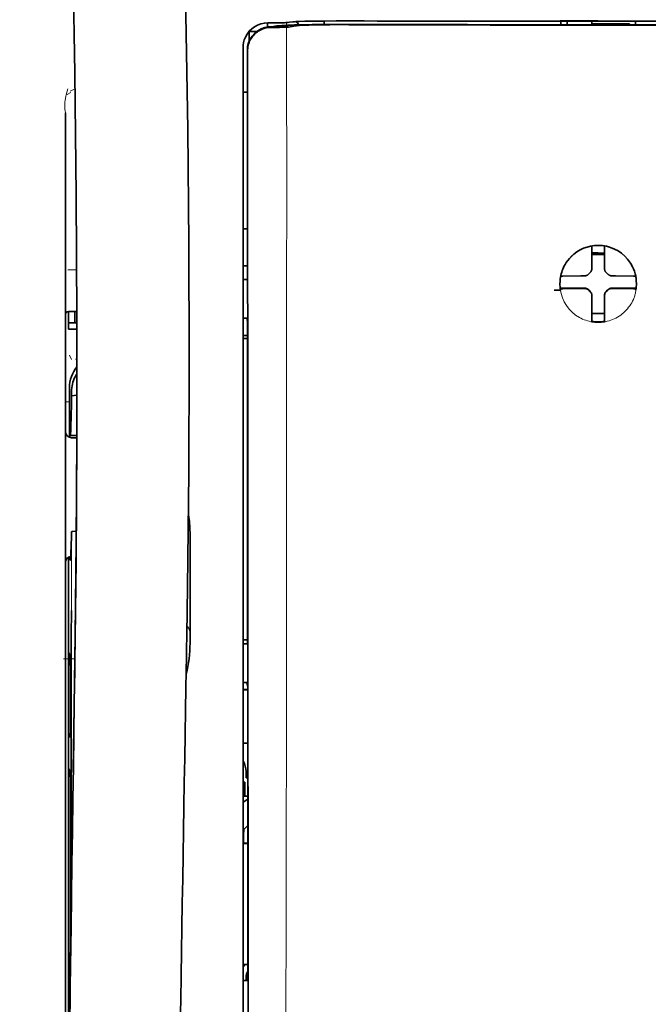
# Model space of a CAD drawing. Units: millimetres. Extents: x -3276 to 12643, y 2859 to 5338.
# Drawn here: x 4710 to 4760, y 4182 to 4261 of the extents above; entities that cross this region are included whole.
import ezdxf

# ---------------------------------------------------------------- set-up
doc = ezdxf.new("R2010")
doc.units = ezdxf.units.MM

msp = doc.modelspace()

# ---------------------------------------------------------------- linework, layer by layer
at = {"color": 5, "lineweight": 13, "ltscale": 0.007454}
msp.add_line((4730.289, 4260.544), (4729.697, 4260.545), dxfattribs=at)
at = {"color": 5, "lineweight": 35, "ltscale": 0.003327}
msp.add_line((4729.706, 4260.214), (4729.706, 4260.478), dxfattribs=at)
at = {"color": 5, "lineweight": 35, "ltscale": 0.007445}
msp.add_line((4730.32, 4260.549), (4729.729, 4260.55), dxfattribs=at)
at = {"color": 5, "lineweight": 13, "ltscale": 0.004133}
msp.add_line((4729.95, 4260.238), (4730.274, 4260.293), dxfattribs=at)
at = {"color": 5, "lineweight": 13, "ltscale": 0.00044}
msp.add_line((4730.308, 4260.299), (4730.274, 4260.293), dxfattribs=at)
at = {"color": 5, "lineweight": 13, "ltscale": 0.000118}
msp.add_line((4730.308, 4260.299), (4730.318, 4260.301), dxfattribs=at)
at = {"color": 5, "lineweight": 35, "ltscale": 0.002593}
msp.add_line((4730.523, 4260.25), (4730.726, 4260.284), dxfattribs=at)
at = {"color": 5, "lineweight": 35, "ltscale": 0.00044}
msp.add_line((4730.761, 4260.29), (4730.726, 4260.284), dxfattribs=at)
at = {"color": 5, "lineweight": 35, "ltscale": 0.000121}
msp.add_line((4730.761, 4260.29), (4730.77, 4260.292), dxfattribs=at)
at = {"color": 5, "lineweight": 35, "ltscale": 0.003236}
msp.add_line((4731.456, 4260.591), (4731.2, 4260.563), dxfattribs=at)
at = {"color": 5, "lineweight": 35, "ltscale": 0.005321}
msp.add_line((4731.79, 4260.276), (4731.374, 4260.208), dxfattribs=at)
at = {"color": 5, "lineweight": 13, "ltscale": 0.00326}
msp.add_line((4731.647, 4260.589), (4731.39, 4260.561), dxfattribs=at)
at = {"color": 5, "lineweight": 35, "ltscale": 0.003425}
msp.add_line((4731.726, 4260.624), (4731.456, 4260.591), dxfattribs=at)
at = {"color": 5, "lineweight": 13, "ltscale": 0.003457}
msp.add_line((4731.92, 4260.622), (4731.648, 4260.589), dxfattribs=at)
at = {"color": 5, "lineweight": 35, "ltscale": 0.001631}
msp.add_line((4731.918, 4260.299), (4731.79, 4260.276), dxfattribs=at)
at = {"color": 5, "lineweight": 35, "ltscale": 0.003419}
msp.add_line((4734.195, 4260.418), (4734.195, 4260.689), dxfattribs=at)
at = {"color": 5, "lineweight": 13, "ltscale": 0.002797}
msp.add_line((4736.292, 4260.687), (4736.07, 4260.687), dxfattribs=at)
at = {"color": 5, "lineweight": 35, "ltscale": 0.002789}
msp.add_line((4736.35, 4260.694), (4736.128, 4260.695), dxfattribs=at)
at = {"color": 5, "lineweight": 35, "ltscale": 0.00235}
msp.add_line((4736.349, 4260.398), (4736.162, 4260.398), dxfattribs=at)
at = {"color": 5, "lineweight": 35, "ltscale": 0.002424}
msp.add_line((4736.271, 4260.424), (4736.463, 4260.424), dxfattribs=at)
at = {"color": 5, "lineweight": 13, "ltscale": 0.002407}
msp.add_line((4736.4, 4260.449), (4736.591, 4260.449), dxfattribs=at)
at = {"color": 5, "lineweight": 13, "ltscale": 0.038194}
msp.add_line((4756.028, 4260.732), (4752.996, 4260.733), dxfattribs=at)
at = {"color": 5, "lineweight": 35, "ltscale": 0.0375}
for p, q in [((4756.028, 4260.675), (4753.051, 4260.675)), ((4755.532, 4260.472), (4758.509, 4260.472)), ((4759.005, 4260.675), (4756.028, 4260.675))]:
    msp.add_line(p, q, dxfattribs=at)
at = {"color": 5, "lineweight": 35, "ltscale": 5e-05}
for p, q in [((4753.051, 4260.672), (4753.051, 4260.675)), ((4759.005, 4260.671), (4759.005, 4260.675))]:
    msp.add_line(p, q, dxfattribs=at)
at = {"color": 5, "lineweight": 13, "ltscale": 0.003574}
msp.add_line((4753.051, 4260.675), (4753.051, 4260.392), dxfattribs=at)
at = {"color": 5, "lineweight": 35, "ltscale": 0.003523}
for p, q in [((4753.051, 4260.671), (4753.051, 4260.392)), ((4759.005, 4260.671), (4759.005, 4260.392))]:
    msp.add_line(p, q, dxfattribs=at)
at = {"color": 5, "lineweight": 35, "ltscale": 0.002976}
for p, q in [((4753.547, 4260.446), (4753.547, 4260.682)), ((4755.532, 4260.446), (4755.532, 4260.682))]:
    msp.add_line(p, q, dxfattribs=at)
at = {"color": 5, "lineweight": 35, "ltscale": 0.000683}
msp.add_line((4753.547, 4260.392), (4753.547, 4260.446), dxfattribs=at)
at = {"color": 5, "lineweight": 35, "ltscale": 0.001012}
msp.add_line((4758.509, 4260.392), (4758.509, 4260.472), dxfattribs=at)
at = {"color": 5, "lineweight": 35, "ltscale": 0.007811}
msp.add_line((4728.241, 4259.868), (4728.861, 4259.868), dxfattribs=at)
at = {"color": 5, "lineweight": 35, "ltscale": 0.009886}
msp.add_line((4728.241, 4259.868), (4728.241, 4259.083), dxfattribs=at)
at = {"color": 5, "lineweight": 35, "ltscale": 0.007565}
msp.add_line((4729.97, 4260.236), (4730.57, 4260.251), dxfattribs=at)
at = {"color": 5, "lineweight": 35, "ltscale": 0.003936}
msp.add_line((4730.299, 4260.185), (4729.987, 4260.186), dxfattribs=at)
at = {"color": 5, "lineweight": 13, "ltscale": 0.015189}
msp.add_line((4727.745, 4258.595), (4727.745, 4257.389), dxfattribs=at)
at = {"color": 5, "lineweight": 35, "ltscale": 0.014848}
msp.add_line((4727.745, 4258.558), (4727.745, 4257.379), dxfattribs=at)
at = {"color": 5, "lineweight": 35, "ltscale": 0.01284}
msp.add_line((4728.09, 4258.336), (4728.091, 4257.316), dxfattribs=at)
at = {"color": 5, "lineweight": 35, "ltscale": 0.011413}
msp.add_line((4728.104, 4258.293), (4728.105, 4257.387), dxfattribs=at)
at = {"color": 5, "lineweight": 13}
for p, q in [((4727.745, 4257.389), (4727.745, 4176.887)), ((4713.604, 4253.386), (4713.604, 4197.898)), ((4713.604, 4152.268), (4713.604, 4197.898))]:
    msp.add_line(p, q, dxfattribs=at)
at = {"color": 5, "lineweight": 35}
for p, q in [((4727.745, 4257.379), (4727.745, 4176.877)), ((4728.149, 4176.788), (4728.105, 4257.387)), ((4713.604, 4253.372), (4713.604, 4197.884)), ((4713.854, 4216.596), (4713.854, 4173.744)), ((4713.604, 4152.254), (4713.604, 4197.884))]:
    msp.add_line(p, q, dxfattribs=at)
at = {"color": 5, "lineweight": 35, "ltscale": 0.216058}
msp.add_line((4728.1, 4240.163), (4728.091, 4257.316), dxfattribs=at)
at = {"color": 5, "lineweight": 35, "ltscale": 0.005776}
msp.add_line((4727.745, 4257.003), (4727.745, 4256.544), dxfattribs=at)
at = {"color": 5, "lineweight": 13, "ltscale": 0.005198}
msp.add_line((4714.047, 4254.998), (4713.679, 4254.811), dxfattribs=at)
at = {"color": 5, "lineweight": 13, "ltscale": 0.005385}
msp.add_line((4713.986, 4255.107), (4714.368, 4255.3), dxfattribs=at)
at = {"color": 5, "lineweight": 35, "ltscale": 0.004371}
msp.add_line((4728.092, 4255.022), (4727.745, 4255.025), dxfattribs=at)
at = {"color": 5, "lineweight": 35, "ltscale": 0.004446}
msp.add_line((4728.098, 4244.142), (4727.745, 4244.139), dxfattribs=at)
at = {"color": 5, "lineweight": 35, "ltscale": 0.005956}
msp.add_line((4727.745, 4243.906), (4727.745, 4243.433), dxfattribs=at)
at = {"color": 5, "lineweight": 35, "ltscale": 0.001196}
msp.add_line((4755.532, 4242.689), (4755.532, 4242.784), dxfattribs=at)
at = {"color": 5, "lineweight": 35, "ltscale": 0.017736}
for p, q in [((4755.532, 4241.281), (4755.532, 4242.689)), ((4756.524, 4241.281), (4756.524, 4242.689))]:
    msp.add_line(p, q, dxfattribs=at)
at = {"color": 5, "lineweight": 35, "ltscale": 0.001187}
msp.add_line((4756.524, 4242.689), (4756.524, 4242.783), dxfattribs=at)
at = {"color": 5, "lineweight": 13, "ltscale": 0.405975}
msp.add_line((4731.218, 4241.813), (4731.218, 4209.583), dxfattribs=at)
at = {"color": 5, "lineweight": 35, "ltscale": 0.00625}
for p, q in [((4755.532, 4242.105), (4756.028, 4242.105)), ((4756.028, 4242.105), (4756.524, 4242.105))]:
    msp.add_line(p, q, dxfattribs=at)
at = {"color": 5, "lineweight": 13, "ltscale": 0.00878}
msp.add_line((4713.801, 4240.869), (4714.498, 4240.872), dxfattribs=at)
at = {"color": 5, "lineweight": 35, "ltscale": 0.004466}
msp.add_line((4728.1, 4241.184), (4727.745, 4241.184), dxfattribs=at)
at = {"color": 5, "lineweight": 13, "ltscale": 0.004466}
msp.add_line((4728.1, 4241.184), (4727.745, 4241.184), dxfattribs=at)
at = {"color": 5, "lineweight": 35, "ltscale": 0.003455}
for p, q in [((4755.532, 4241.007), (4755.532, 4241.281)), ((4756.524, 4241.007), (4756.524, 4241.281))]:
    msp.add_line(p, q, dxfattribs=at)
at = {"color": 5, "lineweight": 13, "ltscale": 0.000351}
for p, q in [((4755.532, 4240.785), (4755.532, 4240.813)), ((4756.524, 4240.785), (4756.524, 4240.813)), ((4755.14, 4240.393), (4755.14, 4240.421)), ((4756.915, 4240.393), (4756.915, 4240.421)), ((4755.14, 4239.401), (4755.14, 4239.429)), ((4756.915, 4239.401), (4756.915, 4239.429)), ((4755.532, 4239.01), (4755.532, 4239.038)), ((4756.524, 4239.01), (4756.524, 4239.038))]:
    msp.add_line(p, q, dxfattribs=at)
at = {"color": 5, "lineweight": 35, "ltscale": 0.001085}
msp.add_line((4727.745, 4240.25), (4727.745, 4240.164), dxfattribs=at)
at = {"color": 5, "lineweight": 35, "ltscale": 0.001217}
for p, q in [((4727.842, 4240.118), (4727.745, 4240.118)), ((4727.745, 4237.028), (4727.842, 4237.028)), ((4727.842, 4211.09), (4727.745, 4211.09)), ((4727.745, 4208.01), (4727.842, 4208.01)), ((4727.842, 4184.303), (4727.745, 4184.303))]:
    msp.add_line(p, q, dxfattribs=at)
at = {"color": 5, "lineweight": 35, "ltscale": 0.002631}
for p, q in [((4728.05, 4240.119), (4727.842, 4240.118)), ((4728.05, 4211.09), (4727.842, 4211.09)), ((4728.05, 4184.302), (4727.842, 4184.303))]:
    msp.add_line(p, q, dxfattribs=at)
at = {"color": 5, "lineweight": 35, "ltscale": 0.000841}
msp.add_line((4728.1, 4240.163), (4728.05, 4240.119), dxfattribs=at)
at = {"color": 5, "lineweight": 35, "ltscale": 0.001015}
msp.add_line((4753.062, 4240.361), (4753.025, 4240.289), dxfattribs=at)
at = {"color": 5, "lineweight": 35, "ltscale": 0.018046}
for p, q in [((4754.641, 4240.391), (4753.209, 4240.367)), ((4757.414, 4240.391), (4758.846, 4240.367)), ((4754.641, 4239.399), (4753.209, 4239.374)), ((4757.414, 4239.399), (4758.846, 4239.374))]:
    msp.add_line(p, q, dxfattribs=at)
at = {"color": 5, "lineweight": 35, "ltscale": 0.003486}
for p, q in [((4754.918, 4240.393), (4754.641, 4240.391)), ((4757.137, 4240.393), (4757.414, 4240.391)), ((4754.918, 4239.401), (4754.641, 4239.399)), ((4757.137, 4239.401), (4757.414, 4239.399))]:
    msp.add_line(p, q, dxfattribs=at)
at = {"color": 5, "lineweight": 35, "ltscale": 0.000969}
msp.add_line((4758.994, 4240.361), (4759.029, 4240.292), dxfattribs=at)
at = {"color": 5, "lineweight": 35, "ltscale": 0.011968}
msp.add_line((4753.956, 4239.426), (4753.006, 4239.41), dxfattribs=at)
at = {"color": 5, "lineweight": 35, "ltscale": 0.000274}
msp.add_line((4753.023, 4239.294), (4753.013, 4239.275), dxfattribs=at)
at = {"color": 5, "lineweight": 35, "ltscale": 0.001324}
msp.add_line((4753.062, 4239.368), (4753.014, 4239.275), dxfattribs=at)
at = {"color": 5, "lineweight": 35, "ltscale": 0.004571}
for p, q in [((4754.319, 4239.429), (4753.956, 4239.426)), ((4757.736, 4239.429), (4758.099, 4239.426))]:
    msp.add_line(p, q, dxfattribs=at)
at = {"color": 5, "lineweight": 13, "ltscale": 0.000449}
for p, q in [((4754.107, 4239.428), (4754.098, 4239.463)), ((4757.958, 4239.463), (4757.948, 4239.428))]:
    msp.add_line(p, q, dxfattribs=at)
at = {"color": 5, "lineweight": 35, "ltscale": 0.007547}
for p, q in [((4754.319, 4239.429), (4754.918, 4239.429)), ((4757.137, 4239.429), (4757.736, 4239.429))]:
    msp.add_line(p, q, dxfattribs=at)
at = {"color": 5, "lineweight": 35, "ltscale": 0.011963}
msp.add_line((4758.099, 4239.426), (4759.049, 4239.41), dxfattribs=at)
at = {"color": 5, "lineweight": 35, "ltscale": 0.00105}
msp.add_line((4758.994, 4239.368), (4759.032, 4239.294), dxfattribs=at)
at = {"color": 5, "lineweight": 35, "ltscale": 0.000351}
for p, q in [((4755.532, 4238.788), (4755.532, 4238.816)), ((4756.524, 4238.788), (4756.524, 4238.816))]:
    msp.add_line(p, q, dxfattribs=at)
at = {"color": 5, "lineweight": 35, "ltscale": 0.003516}
for p, q in [((4755.532, 4238.788), (4755.532, 4238.509)), ((4756.524, 4238.788), (4756.524, 4238.509))]:
    msp.add_line(p, q, dxfattribs=at)
at = {"color": 5, "lineweight": 35, "ltscale": 0.018346}
for p, q in [((4755.532, 4238.509), (4755.532, 4237.052)), ((4756.524, 4238.509), (4756.524, 4237.052))]:
    msp.add_line(p, q, dxfattribs=at)
at = {"color": 5, "lineweight": 35, "ltscale": 0.00832}
msp.add_line((4714.51, 4237.564), (4713.85, 4237.558), dxfattribs=at)
at = {"color": 5, "lineweight": 35, "ltscale": 0.017726}
msp.add_line((4713.852, 4237.558), (4713.852, 4236.151), dxfattribs=at)
at = {"color": 5, "lineweight": 35, "ltscale": 0.011527}
msp.add_line((4714.348, 4236.647), (4714.348, 4237.562), dxfattribs=at)
at = {"color": 5, "lineweight": 13, "ltscale": 0.000442}
msp.add_line((4756.524, 4238.005), (4756.49, 4237.995), dxfattribs=at)
at = {"color": 5, "lineweight": 35, "ltscale": 0.038446}
msp.add_line((4723.464, 4237.527), (4723.467, 4234.475), dxfattribs=at)
at = {"color": 5, "lineweight": 35, "ltscale": 0.003246}
msp.add_line((4728.05, 4237.02), (4728.102, 4236.768), dxfattribs=at)
at = {"color": 5, "lineweight": 35, "ltscale": 0.323113}
msp.add_line((4728.116, 4211.116), (4728.102, 4236.768), dxfattribs=at)
at = {"color": 5, "lineweight": 35, "ltscale": 0.0125}
msp.add_line((4756.524, 4237.391), (4755.531, 4237.391), dxfattribs=at)
at = {"color": 5, "lineweight": 35, "ltscale": 0.001933}
for p, q in [((4755.532, 4237.052), (4755.532, 4236.899)), ((4756.524, 4237.052), (4756.524, 4236.899))]:
    msp.add_line(p, q, dxfattribs=at)
at = {"color": 5, "lineweight": 35, "ltscale": 0.001926}
for p, q in [((4755.532, 4236.899), (4755.532, 4236.746)), ((4756.524, 4236.899), (4756.524, 4236.746))]:
    msp.add_line(p, q, dxfattribs=at)
at = {"color": 5, "lineweight": 35, "ltscale": 0.008332}
msp.add_line((4714.513, 4236.647), (4713.852, 4236.647), dxfattribs=at)
at = {"color": 5, "lineweight": 35, "ltscale": 0.008344}
msp.add_line((4714.514, 4236.151), (4713.852, 4236.151), dxfattribs=at)
at = {"color": 5, "lineweight": 35, "ltscale": 9.4e-05}
msp.add_line((4755.532, 4236.746), (4755.532, 4236.738), dxfattribs=at)
at = {"color": 5, "lineweight": 35, "ltscale": 9.3e-05}
msp.add_line((4756.524, 4236.746), (4756.524, 4236.739), dxfattribs=at)
at = {"color": 5, "lineweight": 35, "ltscale": 0.004503}
msp.add_line((4728.102, 4235.646), (4727.745, 4235.646), dxfattribs=at)
at = {"color": 5, "lineweight": 35, "ltscale": 0.004504}
msp.add_line((4727.745, 4235.412), (4728.103, 4235.412), dxfattribs=at)
at = {"color": 5, "lineweight": 13, "ltscale": 0.00464}
msp.add_line((4713.927, 4234.081), (4714.092, 4233.751), dxfattribs=at)
at = {"color": 5, "lineweight": 13, "ltscale": 0.001539}
msp.add_line((4714.516, 4233.753), (4714.394, 4233.753), dxfattribs=at)
at = {"color": 5, "lineweight": 35, "ltscale": 0.022115}
msp.add_line((4713.927, 4229.745), (4713.927, 4231.501), dxfattribs=at)
at = {"color": 5, "lineweight": 35, "ltscale": 0.001533}
msp.add_line((4714.516, 4231.938), (4714.516, 4231.816), dxfattribs=at)
at = {"color": 5, "lineweight": 13, "ltscale": 0.00304}
msp.add_line((4714.516, 4231.919), (4714.516, 4231.678), dxfattribs=at)
at = {"color": 5, "lineweight": 35, "ltscale": 0.003979}
msp.add_line((4714.092, 4230.856), (4714.092, 4231.172), dxfattribs=at)
at = {"color": 5, "lineweight": 35, "ltscale": 0.005358}
msp.add_line((4714.515, 4230.898), (4714.092, 4230.856), dxfattribs=at)
at = {"color": 5, "lineweight": 13, "ltscale": 0.004074}
msp.add_line((4713.604, 4230.369), (4713.927, 4230.369), dxfattribs=at)
at = {"color": 5, "lineweight": 13, "ltscale": 0.014248}
msp.add_line((4713.922, 4228.618), (4713.925, 4229.749), dxfattribs=at)
at = {"color": 5, "lineweight": 35, "ltscale": 0.015669}
msp.add_line((4713.924, 4228.502), (4713.927, 4229.745), dxfattribs=at)
at = {"color": 5, "lineweight": 35, "ltscale": 0.012023}
msp.add_line((4713.918, 4227.547), (4713.924, 4228.502), dxfattribs=at)
at = {"color": 5, "lineweight": 35, "ltscale": 0.000216}
msp.add_line((4713.974, 4227.784), (4713.978, 4227.767), dxfattribs=at)
at = {"color": 5, "lineweight": 35, "ltscale": 0.006486}
msp.add_line((4713.994, 4227.694), (4714.509, 4227.694), dxfattribs=at)
at = {"color": 5, "lineweight": 35, "ltscale": 0.005195}
msp.add_line((4714.508, 4227.509), (4714.096, 4227.512), dxfattribs=at)
at = {"color": 5, "lineweight": 35, "ltscale": 0.00363}
msp.add_line((4714.18, 4220.052), (4714.467, 4220.072), dxfattribs=at)
at = {"color": 5, "lineweight": 35, "ltscale": 0.095613}
msp.add_line((4723.527, 4212.373), (4723.527, 4219.964), dxfattribs=at)
at = {"color": 5, "lineweight": 35, "ltscale": 0.00484}
msp.add_line((4713.856, 4217.616), (4713.859, 4218.001), dxfattribs=at)
at = {"color": 5, "lineweight": 13, "ltscale": 0.014269}
msp.add_line((4713.855, 4217.733), (4713.852, 4216.6), dxfattribs=at)
at = {"color": 5, "lineweight": 35, "ltscale": 0.012848}
msp.add_line((4713.856, 4217.616), (4713.854, 4216.596), dxfattribs=at)
at = {"color": 5, "lineweight": 35, "ltscale": 0.02532}
msp.add_line((4714.063, 4211.731), (4714.078, 4213.741), dxfattribs=at)
at = {"color": 5, "lineweight": 35, "ltscale": 0.014183}
msp.add_line((4714.374, 4211.347), (4714.388, 4212.473), dxfattribs=at)
at = {"color": 5, "lineweight": 13, "ltscale": 0.012015}
msp.add_line((4714.376, 4211.527), (4714.388, 4212.48), dxfattribs=at)
at = {"color": 5, "lineweight": 35, "ltscale": 0.011221}
msp.add_line((4714.061, 4210.841), (4714.063, 4211.731), dxfattribs=at)
at = {"color": 5, "lineweight": 13, "ltscale": 0.014902}
msp.add_line((4723.273, 4211.776), (4723.252, 4210.593), dxfattribs=at)
at = {"color": 5, "lineweight": 35, "ltscale": 0.014891}
msp.add_line((4723.273, 4211.82), (4723.253, 4210.638), dxfattribs=at)
at = {"color": 5, "lineweight": 35, "ltscale": 0.015392}
msp.add_line((4723.527, 4212.373), (4723.527, 4211.151), dxfattribs=at)
at = {"color": 5, "lineweight": 35, "ltscale": 0.000182}
msp.add_line((4714.374, 4211.364), (4714.374, 4211.349), dxfattribs=at)
at = {"color": 5, "lineweight": 35, "ltscale": 0.004669}
msp.add_line((4728.116, 4211.409), (4727.745, 4211.41), dxfattribs=at)
at = {"color": 5, "lineweight": 35, "ltscale": 0.000889}
msp.add_line((4728.116, 4211.116), (4728.05, 4211.09), dxfattribs=at)
at = {"color": 5, "lineweight": 35, "ltscale": 0.003903}
for p, q in [((4713.869, 4210.384), (4714.008, 4210.106)), ((4713.878, 4201.139), (4714.016, 4200.861))]:
    msp.add_line(p, q, dxfattribs=at)
at = {"color": 5, "lineweight": 35, "ltscale": 0.068739}
msp.add_line((4713.869, 4210.384), (4713.869, 4204.926), dxfattribs=at)
at = {"color": 5, "lineweight": 35, "ltscale": 0.277199}
msp.add_line((4714.061, 4188.834), (4714.061, 4210.841), dxfattribs=at)
at = {"color": 5, "lineweight": 35, "ltscale": 0.03206}
msp.add_line((4723.244, 4210.136), (4723.2, 4207.591), dxfattribs=at)
at = {"color": 5, "lineweight": 13, "ltscale": 0.006436}
msp.add_line((4723.243, 4210.082), (4723.252, 4210.593), dxfattribs=at)
at = {"color": 5, "lineweight": 35, "ltscale": 0.006327}
msp.add_line((4723.244, 4210.136), (4723.253, 4210.638), dxfattribs=at)
at = {"color": 5, "lineweight": 13, "ltscale": 0.011408}
msp.add_line((4713.452, 4209.916), (4714.357, 4209.914), dxfattribs=at)
at = {"color": 5, "lineweight": 13, "ltscale": 0.021802}
msp.add_line((4714.328, 4207.976), (4714.353, 4209.706), dxfattribs=at)
at = {"color": 5, "lineweight": 35, "ltscale": 0.021706}
msp.add_line((4714.331, 4208.158), (4714.355, 4209.881), dxfattribs=at)
at = {"color": 5, "lineweight": 13, "ltscale": 0.009448}
msp.add_line((4714.346, 4209.008), (4714.357, 4209.758), dxfattribs=at)
at = {"color": 5, "lineweight": 35, "ltscale": 0.008161}
msp.add_line((4714.349, 4209.234), (4714.358, 4209.882), dxfattribs=at)
at = {"color": 5, "lineweight": 13, "ltscale": 0.032846}
msp.add_line((4723.243, 4210.082), (4723.199, 4207.474), dxfattribs=at)
at = {"color": 5, "lineweight": 13, "ltscale": 0.024477}
msp.add_line((4714.313, 4206.937), (4714.339, 4208.88), dxfattribs=at)
at = {"color": 5, "lineweight": 13, "ltscale": 0.005246}
msp.add_line((4714.345, 4209.29), (4714.339, 4208.873), dxfattribs=at)
at = {"color": 5, "lineweight": 13, "ltscale": 8.4e-05}
msp.add_line((4714.339, 4208.88), (4714.339, 4208.873), dxfattribs=at)
at = {"color": 5, "lineweight": 13, "ltscale": 0.003098}
msp.add_line((4714.346, 4209.008), (4714.342, 4208.762), dxfattribs=at)
at = {"color": 5, "lineweight": 35, "ltscale": 0.002672}
msp.add_line((4714.349, 4209.234), (4714.346, 4209.022), dxfattribs=at)
at = {"color": 5, "lineweight": 35, "ltscale": 0.043743}
msp.add_line((4714.025, 4208.087), (4714.025, 4204.615), dxfattribs=at)
at = {"color": 5, "lineweight": 35, "ltscale": 0.026567}
msp.add_line((4714.302, 4206.049), (4714.331, 4208.158), dxfattribs=at)
at = {"color": 5, "lineweight": 13, "ltscale": 0.022211}
msp.add_line((4714.304, 4206.213), (4714.328, 4207.976), dxfattribs=at)
at = {"color": 5, "lineweight": 35, "ltscale": 0.000768}
msp.add_line((4714.332, 4208.367), (4714.337, 4208.428), dxfattribs=at)
at = {"color": 5, "lineweight": 35, "ltscale": 0.000297}
msp.add_line((4714.332, 4208.367), (4714.333, 4208.391), dxfattribs=at)
at = {"color": 5, "lineweight": 35, "ltscale": 0.000586}
msp.add_line((4714.334, 4208.43), (4714.333, 4208.384), dxfattribs=at)
at = {"color": 5, "lineweight": 35, "ltscale": 0.000543}
msp.add_line((4714.334, 4208.43), (4714.333, 4208.387), dxfattribs=at)
at = {"color": 5, "lineweight": 35, "ltscale": 8.4e-05}
msp.add_line((4714.333, 4208.391), (4714.333, 4208.384), dxfattribs=at)
at = {"color": 5, "lineweight": 35, "ltscale": 0.003832}
msp.add_line((4728.05, 4208.003), (4728.118, 4207.707), dxfattribs=at)
at = {"color": 5, "lineweight": 13, "ltscale": 0.023028}
msp.add_line((4723.167, 4205.647), (4723.199, 4207.474), dxfattribs=at)
at = {"color": 5, "lineweight": 35, "ltscale": 0.022234}
msp.add_line((4723.17, 4205.826), (4723.2, 4207.591), dxfattribs=at)
at = {"color": 5, "lineweight": 35, "ltscale": 0.004696}
msp.add_line((4727.745, 4207.453), (4728.118, 4207.453), dxfattribs=at)
at = {"color": 5, "lineweight": 35, "ltscale": 0.004697}
msp.add_line((4727.745, 4207.425), (4728.118, 4207.425), dxfattribs=at)
at = {"color": 5, "lineweight": 35, "ltscale": 0.294802}
msp.add_line((4728.131, 4184.302), (4728.118, 4207.707), dxfattribs=at)
at = {"color": 5, "lineweight": 13, "ltscale": 0.062645}
msp.add_line((4714.235, 4201.24), (4714.304, 4206.213), dxfattribs=at)
at = {"color": 5, "lineweight": 35, "ltscale": 0.062645}
msp.add_line((4714.233, 4201.076), (4714.302, 4206.049), dxfattribs=at)
at = {"color": 5, "lineweight": 35, "ltscale": 0.003902}
msp.add_line((4713.878, 4203.917), (4714.016, 4203.64), dxfattribs=at)
at = {"color": 5, "lineweight": 35, "ltscale": 0.015454}
msp.add_line((4714.264, 4203.311), (4714.247, 4202.084), dxfattribs=at)
at = {"color": 5, "lineweight": 13, "ltscale": 0.013136}
msp.add_line((4714.261, 4203.134), (4714.247, 4202.091), dxfattribs=at)
at = {"color": 5, "lineweight": 35, "ltscale": 0.004725}
msp.add_line((4728.12, 4203.175), (4727.745, 4203.176), dxfattribs=at)
at = {"color": 5, "lineweight": 35, "ltscale": 0.015126}
msp.add_line((4714.247, 4202.084), (4714.23, 4200.883), dxfattribs=at)
at = {"color": 5, "lineweight": 13, "ltscale": 0.00847}
msp.add_line((4714.232, 4201.039), (4714.242, 4201.712), dxfattribs=at)
at = {"color": 5, "lineweight": 13, "ltscale": 0.009811}
msp.add_line((4714.247, 4202.091), (4714.236, 4201.312), dxfattribs=at)
at = {"color": 5, "lineweight": 35, "ltscale": 0.002507}
msp.add_line((4714.233, 4201.076), (4714.23, 4200.877), dxfattribs=at)
at = {"color": 5, "lineweight": 35, "ltscale": 0.006234}
msp.add_line((4727.994, 4200.43), (4727.994, 4200.925), dxfattribs=at)
at = {"color": 5, "lineweight": 35, "ltscale": 0.208718}
msp.add_line((4713.869, 4200.164), (4713.869, 4183.594), dxfattribs=at)
at = {"color": 5, "lineweight": 35, "ltscale": 0.001875}
msp.add_line((4727.745, 4200.083), (4727.894, 4200.083), dxfattribs=at)
at = {"color": 5, "lineweight": 35, "ltscale": 0.013979}
msp.add_line((4727.894, 4198.973), (4727.894, 4200.083), dxfattribs=at)
at = {"color": 5, "lineweight": 35, "ltscale": 0.001613}
msp.add_line((4727.994, 4200.43), (4728.122, 4200.43), dxfattribs=at)
at = {"color": 5, "lineweight": 35, "ltscale": 0.171357}
msp.add_line((4714.025, 4199.852), (4714.025, 4186.248), dxfattribs=at)
at = {"color": 5, "lineweight": 35, "ltscale": 0.004756}
msp.add_line((4728.123, 4198.973), (4727.745, 4198.973), dxfattribs=at)
at = {"color": 5, "lineweight": 35, "ltscale": 0.000194}
msp.add_line((4727.745, 4198.486), (4727.76, 4198.486), dxfattribs=at)
at = {"color": 5, "lineweight": 35, "ltscale": 0.041289}
msp.add_line((4727.76, 4198.486), (4727.755, 4195.208), dxfattribs=at)
at = {"color": 5, "lineweight": 35, "ltscale": 0.005545}
msp.add_line((4728.123, 4198.735), (4727.76, 4198.486), dxfattribs=at)
at = {"color": 5, "lineweight": 35, "ltscale": 0.005705}
msp.add_line((4728.124, 4196.633), (4727.809, 4196.308), dxfattribs=at)
at = {"color": 5, "lineweight": 35, "ltscale": 0.000618}
msp.add_line((4727.796, 4195.236), (4727.755, 4195.208), dxfattribs=at)
at = {"color": 5, "lineweight": 35, "ltscale": 0.004654}
msp.add_line((4728.125, 4195.207), (4727.755, 4195.208), dxfattribs=at)
at = {"color": 5, "lineweight": 35, "ltscale": 0.007537}
msp.add_line((4727.797, 4195.834), (4727.796, 4195.236), dxfattribs=at)
at = {"color": 5, "lineweight": 35, "ltscale": 0.004145}
msp.add_line((4728.125, 4195.235), (4727.796, 4195.236), dxfattribs=at)
at = {"color": 5, "lineweight": 35, "ltscale": 0.004847}
msp.add_line((4728.13, 4185.572), (4727.745, 4185.573), dxfattribs=at)
at = {"color": 5, "lineweight": 35, "ltscale": 0.002956}
msp.add_line((4727.994, 4184.302), (4727.994, 4184.537), dxfattribs=at)
at = {"color": 5, "lineweight": 35, "ltscale": 0.001011}
msp.add_line((4728.131, 4184.302), (4728.05, 4184.302), dxfattribs=at)
at = {"color": 5, "lineweight": 35, "ltscale": 0.002647}
msp.add_line((4713.878, 4182.584), (4713.972, 4182.396), dxfattribs=at)
at = {"color": 5, "lineweight": 35}
for points in [[(4723.273, 4211.82), (4723.333, 4215.609), (4723.431, 4224.723), (4723.467, 4233.836), (4723.44, 4242.95), (4723.35, 4252.065), (4723.2, 4261.185), (4723.005, 4269.752), (4722.76, 4278.32), (4722.467, 4286.891), (4722.13, 4295.461), (4721.752, 4304.031), (4721.335, 4312.598), (4720.791, 4322.828), (4720.202, 4333.054), (4719.571, 4343.275), (4719.016, 4351.786), (4718.581, 4358.19), (4717.979, 4366.714), (4717.352, 4375.251), (4716.769, 4382.89)], [(4709.963, 4365.8), (4710.65, 4354.081), (4711.297, 4342.361), (4711.705, 4334.546), (4712.091, 4326.73), (4712.627, 4315.013), (4713.038, 4305.061), (4713.266, 4299.021), (4713.465, 4293.357), (4713.648, 4287.688), (4713.873, 4279.892), (4714.066, 4272.099), (4714.225, 4264.315), (4714.351, 4256.532), (4714.459, 4246.814), (4714.511, 4237.098), (4714.508, 4227.379), (4714.447, 4217.655), (4714.358, 4209.882)], [(4730.32, 4260.549), (4730.783, 4260.551), (4731.037, 4260.555), (4731.153, 4260.559), (4731.2, 4260.563)], [(4736.271, 4260.424), (4735.195, 4260.424), (4734.177, 4260.417), (4733.356, 4260.406), (4732.7, 4260.392), (4732.161, 4260.377), (4731.715, 4260.361), (4731.349, 4260.343), (4731.146, 4260.331), (4730.976, 4260.317), (4730.902, 4260.31), (4730.834, 4260.301), (4730.77, 4260.292)], [(4736.162, 4260.398), (4735.407, 4260.399), (4734.664, 4260.394), (4734.029, 4260.387), (4733.479, 4260.376), (4732.974, 4260.363), (4732.562, 4260.347), (4732.241, 4260.33), (4732.114, 4260.321), (4732.013, 4260.312), (4731.959, 4260.306), (4731.918, 4260.299)], [(4732.218, 4260.652), (4732.664, 4260.666), (4733.331, 4260.679), (4734.16, 4260.689), (4735.156, 4260.694), (4736.128, 4260.695)], [(4729.987, 4260.186), (4729.866, 4260.182), (4729.746, 4260.171), (4729.627, 4260.152), (4729.509, 4260.125), (4729.393, 4260.09), (4729.28, 4260.049), (4729.169, 4260), (4729.062, 4259.944), (4728.959, 4259.881), (4728.861, 4259.812), (4728.767, 4259.737), (4728.679, 4259.657), (4728.596, 4259.571), (4728.519, 4259.481), (4728.448, 4259.386), (4728.383, 4259.287), (4728.324, 4259.184), (4728.272, 4259.078), (4728.227, 4258.969), (4728.189, 4258.857), (4728.158, 4258.747), (4728.134, 4258.635), (4728.117, 4258.521), (4728.107, 4258.407), (4728.104, 4258.293)], [(4731.374, 4260.208), (4731.315, 4260.202), (4731.198, 4260.196), (4730.988, 4260.19), (4730.638, 4260.185), (4730.299, 4260.185)], [(4755.366, 4240.637), (4755.389, 4240.659), (4755.41, 4240.682), (4755.43, 4240.706), (4755.448, 4240.732), (4755.465, 4240.758), (4755.48, 4240.786), (4755.493, 4240.814), (4755.504, 4240.844), (4755.519, 4240.897)], [(4756.536, 4240.897), (4756.544, 4240.866), (4756.554, 4240.837), (4756.566, 4240.808), (4756.579, 4240.779), (4756.594, 4240.752), (4756.611, 4240.725), (4756.63, 4240.7), (4756.65, 4240.676), (4756.689, 4240.637)], [(4755.028, 4240.406), (4755.058, 4240.414), (4755.088, 4240.424), (4755.117, 4240.435), (4755.146, 4240.449), (4755.173, 4240.464), (4755.2, 4240.481), (4755.225, 4240.5), (4755.249, 4240.52), (4755.288, 4240.559)], [(4755.366, 4240.637), (4755.326, 4240.599), (4755.288, 4240.559)], [(4756.767, 4240.559), (4756.729, 4240.599), (4756.689, 4240.637)], [(4756.767, 4240.559), (4756.789, 4240.536), (4756.812, 4240.515), (4756.836, 4240.495), (4756.862, 4240.477), (4756.889, 4240.46), (4756.916, 4240.445), (4756.945, 4240.432), (4756.974, 4240.421), (4757.027, 4240.406)], [(4753.013, 4239.275), (4753.013, 4239.274), (4753.012, 4239.274), (4753.006, 4239.273), (4752.956, 4239.271), (4752.735, 4239.267), (4752.515, 4239.266)], [(4753.014, 4239.275), (4753.014, 4239.274), (4753.013, 4239.274), (4753.007, 4239.273), (4752.957, 4239.271), (4752.736, 4239.267), (4752.515, 4239.266)], [(4755.288, 4239.264), (4755.266, 4239.286), (4755.243, 4239.308), (4755.219, 4239.327), (4755.193, 4239.346), (4755.167, 4239.362), (4755.139, 4239.377), (4755.11, 4239.39), (4755.081, 4239.401), (4755.051, 4239.411), (4755.021, 4239.418), (4754.99, 4239.424), (4754.958, 4239.427), (4754.918, 4239.429)], [(4755.288, 4239.236), (4755.266, 4239.259), (4755.243, 4239.28), (4755.219, 4239.3), (4755.193, 4239.318), (4755.167, 4239.335), (4755.139, 4239.349), (4755.11, 4239.362), (4755.081, 4239.374), (4755.028, 4239.389)], [(4755.288, 4239.264), (4755.326, 4239.223), (4755.366, 4239.186)], [(4755.288, 4239.236), (4755.326, 4239.196), (4755.366, 4239.158)], [(4755.532, 4238.816), (4755.531, 4238.847), (4755.528, 4238.878), (4755.523, 4238.909), (4755.516, 4238.94), (4755.507, 4238.97), (4755.496, 4239), (4755.484, 4239.028), (4755.469, 4239.056), (4755.453, 4239.083), (4755.435, 4239.109), (4755.416, 4239.134), (4755.395, 4239.157), (4755.366, 4239.186)], [(4755.519, 4238.898), (4755.511, 4238.928), (4755.501, 4238.958), (4755.49, 4238.987), (4755.476, 4239.016), (4755.461, 4239.043), (4755.444, 4239.069), (4755.425, 4239.095), (4755.405, 4239.119), (4755.366, 4239.158)], [(4756.689, 4239.186), (4756.667, 4239.164), (4756.645, 4239.141), (4756.625, 4239.116), (4756.607, 4239.091), (4756.591, 4239.064), (4756.576, 4239.037), (4756.563, 4239.008), (4756.551, 4238.979), (4756.542, 4238.949), (4756.535, 4238.918), (4756.529, 4238.887), (4756.526, 4238.856), (4756.524, 4238.816)], [(4756.689, 4239.158), (4756.667, 4239.136), (4756.645, 4239.113), (4756.625, 4239.089), (4756.607, 4239.063), (4756.591, 4239.036), (4756.576, 4239.009), (4756.563, 4238.98), (4756.551, 4238.951), (4756.536, 4238.898)], [(4756.689, 4239.186), (4756.729, 4239.223), (4756.767, 4239.264)], [(4756.689, 4239.158), (4756.729, 4239.196), (4756.767, 4239.236)], [(4757.137, 4239.429), (4757.106, 4239.428), (4757.075, 4239.425), (4757.044, 4239.42), (4757.013, 4239.413), (4756.983, 4239.404), (4756.953, 4239.394), (4756.924, 4239.381), (4756.896, 4239.367), (4756.87, 4239.351), (4756.844, 4239.333), (4756.819, 4239.313), (4756.795, 4239.293), (4756.767, 4239.264)], [(4757.027, 4239.389), (4756.997, 4239.381), (4756.967, 4239.371), (4756.938, 4239.36), (4756.91, 4239.346), (4756.882, 4239.331), (4756.856, 4239.314), (4756.83, 4239.295), (4756.806, 4239.275), (4756.767, 4239.236)], [(4727.842, 4237.028), (4727.916, 4237.028), (4727.986, 4237.027), (4728.038, 4237.023), (4728.049, 4237.021), (4728.05, 4237.021), (4728.05, 4237.021), (4728.05, 4237.021), (4728.05, 4237.02)], [(4713.994, 4227.694), (4713.994, 4227.694), (4713.995, 4227.694), (4713.996, 4227.695), (4713.999, 4227.701), (4714.005, 4227.732), (4714.015, 4227.825), (4714.027, 4228.037), (4714.043, 4228.447), (4714.062, 4229.152), (4714.083, 4230.261), (4714.092, 4230.856)], [(4713.961, 4227.532), (4713.966, 4227.696), (4713.969, 4227.747), (4713.973, 4227.78), (4713.973, 4227.783), (4713.974, 4227.784), (4713.974, 4227.784), (4713.974, 4227.784), (4713.974, 4227.784)], [(4713.978, 4227.767), (4713.986, 4227.712), (4713.99, 4227.698), (4713.994, 4227.694)], [(4713.995, 4217.77), (4713.996, 4217.77), (4713.997, 4217.77), (4713.998, 4217.771), (4714.001, 4217.776), (4714.008, 4217.802), (4714.018, 4217.875), (4714.031, 4218.037), (4714.048, 4218.347), (4714.068, 4218.875), (4714.09, 4219.708), (4714.097, 4220.013)], [(4714.097, 4220.013), (4714.098, 4220.019), (4714.106, 4220.029), (4714.119, 4220.038), (4714.14, 4220.046), (4714.165, 4220.05), (4714.18, 4220.052)], [(4713.972, 4217.877), (4713.984, 4217.797), (4713.989, 4217.779), (4713.992, 4217.772), (4713.995, 4217.77)], [(4714.025, 4208.087), (4714.023, 4208.996), (4714.018, 4209.712), (4714.013, 4210.002), (4714.01, 4210.079), (4714.009, 4210.102), (4714.008, 4210.106), (4714.008, 4210.106)], [(4714.346, 4209.022), (4714.309, 4206.451), (4714.273, 4203.88), (4714.236, 4201.309), (4714.2, 4198.738), (4714.164, 4196.167), (4714.127, 4193.596), (4714.091, 4191.025), (4714.056, 4188.454), (4714.02, 4185.883), (4713.984, 4183.312), (4713.949, 4180.741), (4713.914, 4178.17), (4713.879, 4175.599), (4713.844, 4173.028), (4713.809, 4170.457), (4713.774, 4167.886)], [(4727.842, 4208.01), (4727.916, 4208.01), (4727.986, 4208.009), (4728.038, 4208.006), (4728.049, 4208.004), (4728.05, 4208.004), (4728.05, 4208.004), (4728.05, 4208.003), (4728.05, 4208.003)], [(4723.17, 4205.826), (4723.137, 4203.903), (4723.104, 4201.98), (4723.071, 4200.058), (4723.039, 4198.135), (4723.006, 4196.212), (4722.974, 4194.289), (4722.941, 4192.366), (4722.909, 4190.444), (4722.877, 4188.521), (4722.845, 4186.598), (4722.814, 4184.675), (4722.782, 4182.752), (4722.751, 4180.83), (4722.72, 4178.907), (4722.688, 4176.984), (4722.657, 4175.061)], [(4713.869, 4204.926), (4713.87, 4204.472), (4713.873, 4204.114), (4713.875, 4203.969), (4713.876, 4203.931), (4713.877, 4203.919), (4713.878, 4203.917), (4713.878, 4203.917)], [(4714.025, 4204.615), (4714.024, 4204.164), (4714.021, 4203.816), (4714.019, 4203.681), (4714.018, 4203.648), (4714.017, 4203.64), (4714.017, 4203.64), (4714.017, 4203.64), (4714.016, 4203.64)], [(4713.869, 4200.164), (4713.87, 4200.614), (4713.873, 4200.962), (4713.875, 4201.097), (4713.876, 4201.13), (4713.877, 4201.138), (4713.877, 4201.138), (4713.877, 4201.139), (4713.878, 4201.139)], [(4714.025, 4199.852), (4714.024, 4200.306), (4714.021, 4200.664), (4714.019, 4200.809), (4714.018, 4200.848), (4714.017, 4200.859), (4714.016, 4200.861), (4714.016, 4200.861)], [(4727.809, 4196.308), (4727.809, 4196.307), (4727.808, 4196.304), (4727.805, 4196.282), (4727.802, 4196.213), (4727.797, 4195.976), (4727.797, 4195.834)], [(4713.869, 4183.594), (4713.87, 4183.139), (4713.873, 4182.781), (4713.875, 4182.636), (4713.876, 4182.598), (4713.877, 4182.586), (4713.878, 4182.584), (4713.878, 4182.584)]]:
    msp.add_lwpolyline(points, dxfattribs=at)
at = {"color": 5, "lineweight": 13}
for points in [[(4723.273, 4211.776), (4723.373, 4219.615), (4723.416, 4223.574), (4723.458, 4229.438), (4723.465, 4237.914), (4723.412, 4246.514), (4723.306, 4255.115), (4723.15, 4263.593), (4723.034, 4268.601), (4722.9, 4273.608), (4722.742, 4278.878), (4722.566, 4284.147), (4722.173, 4294.418), (4721.721, 4304.688), (4721.214, 4314.959), (4720.591, 4326.376), (4719.916, 4337.759), (4719.188, 4349.171), (4718.614, 4357.72), (4718.01, 4366.268), (4717.604, 4371.806), (4716.769, 4382.88)], [(4709.964, 4365.772), (4710.653, 4353.974), (4710.979, 4348.193), (4711.459, 4339.29), (4711.986, 4328.865), (4712.472, 4318.51), (4712.917, 4308.081), (4713.151, 4302.107), (4713.369, 4296.138), (4713.562, 4290.399), (4713.738, 4284.664), (4713.951, 4276.866), (4714.132, 4269.059), (4714.279, 4261.242), (4714.391, 4253.436), (4714.468, 4245.632), (4714.51, 4237.831), (4714.516, 4230.032), (4714.473, 4221.374), (4714.408, 4214.45), (4714.357, 4209.758)], [(4729.697, 4260.545), (4729.561, 4260.536), (4729.493, 4260.53), (4729.391, 4260.516), (4729.332, 4260.506), (4729.273, 4260.493), (4729.212, 4260.477), (4729.152, 4260.459), (4729.034, 4260.419), (4728.919, 4260.372), (4728.809, 4260.319), (4728.708, 4260.262), (4728.611, 4260.2), (4728.518, 4260.132), (4728.429, 4260.059), (4728.344, 4259.981), (4728.264, 4259.898), (4728.189, 4259.811), (4728.12, 4259.72), (4728.051, 4259.618), (4727.99, 4259.513), (4727.935, 4259.406), (4727.887, 4259.294), (4727.845, 4259.179), (4727.815, 4259.082), (4727.791, 4258.986), (4727.779, 4258.923), (4727.769, 4258.86), (4727.759, 4258.774), (4727.753, 4258.716), (4727.745, 4258.595)], [(4730.289, 4260.544), (4730.724, 4260.545), (4730.927, 4260.547), (4731.226, 4260.552), (4731.33, 4260.556), (4731.39, 4260.561)], [(4736.4, 4260.449), (4735.623, 4260.451), (4734.657, 4260.448), (4734.088, 4260.444), (4733.259, 4260.433), (4732.487, 4260.417), (4731.853, 4260.399), (4731.297, 4260.378), (4731.044, 4260.366), (4730.824, 4260.353), (4730.678, 4260.343), (4730.549, 4260.332), (4730.437, 4260.32), (4730.357, 4260.308), (4730.318, 4260.301)], [(4731.214, 4260.534), (4731.21, 4259), (4731.209, 4258.205), (4731.212, 4257.406)], [(4732.459, 4260.65), (4732.943, 4260.663), (4733.582, 4260.674), (4734.297, 4260.682), (4734.927, 4260.686), (4736.07, 4260.687)], [(4731.212, 4257.406), (4731.216, 4256.565), (4731.218, 4255.725), (4731.221, 4254.044), (4731.222, 4250.682), (4731.222, 4243.957)], [(4752.97, 4239.828), (4752.98, 4239.967), (4752.985, 4240.037), (4752.996, 4240.142), (4753.005, 4240.22), (4753.017, 4240.297), (4753.037, 4240.401), (4753.06, 4240.503), (4753.088, 4240.605), (4753.111, 4240.68), (4753.136, 4240.755), (4753.192, 4240.904), (4753.223, 4240.977), (4753.256, 4241.05), (4753.289, 4241.12), (4753.325, 4241.19), (4753.382, 4241.294), (4753.444, 4241.395), (4753.509, 4241.494), (4753.579, 4241.591), (4753.667, 4241.704), (4753.76, 4241.812), (4753.859, 4241.915), (4753.962, 4242.014), (4754.069, 4242.108), (4754.181, 4242.197), (4754.297, 4242.281), (4754.416, 4242.359), (4754.539, 4242.432), (4754.666, 4242.499), (4754.737, 4242.533), (4754.81, 4242.565), (4754.883, 4242.596), (4754.957, 4242.625), (4755.108, 4242.677), (4755.183, 4242.7), (4755.26, 4242.722), (4755.364, 4242.747), (4755.468, 4242.768), (4755.572, 4242.785), (4755.648, 4242.794), (4755.724, 4242.801), (4755.825, 4242.809), (4756.028, 4242.819)], [(4759.085, 4239.828), (4759.075, 4239.967), (4759.07, 4240.037), (4759.059, 4240.142), (4759.05, 4240.22), (4759.038, 4240.297), (4759.018, 4240.401), (4758.995, 4240.503), (4758.967, 4240.605), (4758.944, 4240.68), (4758.919, 4240.755), (4758.863, 4240.904), (4758.832, 4240.977), (4758.799, 4241.05), (4758.766, 4241.12), (4758.73, 4241.19), (4758.673, 4241.294), (4758.611, 4241.395), (4758.546, 4241.494), (4758.476, 4241.591), (4758.388, 4241.704), (4758.295, 4241.812), (4758.196, 4241.915), (4758.094, 4242.014), (4757.986, 4242.108), (4757.874, 4242.197), (4757.759, 4242.281), (4757.639, 4242.359), (4757.516, 4242.432), (4757.389, 4242.498), (4757.318, 4242.533), (4757.246, 4242.565), (4757.172, 4242.596), (4757.098, 4242.625), (4756.948, 4242.677), (4756.872, 4242.7), (4756.795, 4242.722), (4756.691, 4242.747), (4756.587, 4242.768), (4756.483, 4242.785), (4756.407, 4242.794), (4756.332, 4242.801), (4756.23, 4242.809), (4756.028, 4242.819)], [(4759.062, 4239.376), (4759.029, 4239.183), (4759.01, 4239.086), (4758.994, 4239.015), (4758.976, 4238.943), (4758.957, 4238.876), (4758.936, 4238.809), (4758.912, 4238.736), (4758.885, 4238.664), (4758.828, 4238.527), (4758.765, 4238.392), (4758.696, 4238.261), (4758.622, 4238.135), (4758.54, 4238.011), (4758.453, 4237.892), (4758.36, 4237.777), (4758.262, 4237.666), (4758.158, 4237.56), (4758.05, 4237.46), (4757.937, 4237.364), (4757.819, 4237.275), (4757.697, 4237.191), (4757.571, 4237.113), (4757.441, 4237.041), (4757.308, 4236.976), (4757.172, 4236.917), (4757.033, 4236.864), (4756.891, 4236.819), (4756.748, 4236.78), (4756.674, 4236.762), (4756.599, 4236.747), (4756.527, 4236.735), (4756.456, 4236.724), (4756.385, 4236.716), (4756.313, 4236.71), (4756.218, 4236.703), (4756.028, 4236.694)], [(4713.925, 4231.505), (4713.933, 4231.662), (4713.939, 4231.742), (4713.951, 4231.861), (4713.964, 4231.949), (4713.98, 4232.036), (4713.995, 4232.103), (4714.012, 4232.171), (4714.032, 4232.241), (4714.055, 4232.311), (4714.103, 4232.446), (4714.159, 4232.577), (4714.222, 4232.705), (4714.287, 4232.821), (4714.358, 4232.934), (4714.435, 4233.043), (4714.517, 4233.148)], [(4731.218, 4209.582), (4731.199, 4202.954), (4731.191, 4196.325), (4731.184, 4190.458), (4731.179, 4187.422), (4731.166, 4183.068), (4731.15, 4179.947), (4731.113, 4173.705), (4731.102, 4171.62), (4731.1, 4170.597), (4731.103, 4169.024), (4731.112, 4168.006), (4731.128, 4166.963), (4731.159, 4165.542), (4731.183, 4164.599), (4731.237, 4162.772)], [(4714.343, 4208.762), (4714.304, 4206.091), (4714.266, 4203.42), (4714.228, 4200.75), (4714.19, 4198.079), (4714.153, 4195.408), (4714.115, 4192.737), (4714.078, 4190.066), (4714.04, 4187.395), (4714.003, 4184.724), (4713.966, 4182.053), (4713.93, 4179.382), (4713.893, 4176.711), (4713.856, 4174.04), (4713.82, 4171.369), (4713.784, 4168.698), (4713.748, 4166.027)], [(4723.167, 4205.647), (4723.132, 4203.627), (4723.098, 4201.608), (4723.063, 4199.588), (4723.029, 4197.569), (4722.994, 4195.55), (4722.96, 4193.53), (4722.926, 4191.511), (4722.893, 4189.491), (4722.859, 4187.472), (4722.826, 4185.453), (4722.792, 4183.433), (4722.759, 4181.414), (4722.726, 4179.394), (4722.694, 4177.375), (4722.661, 4175.356), (4722.629, 4173.336)]]:
    msp.add_lwpolyline(points, dxfattribs=at)
at = {"color": 5, "lineweight": 35}
for centre, radius, start, end in [((4729.73, 4258.57), 1.981, 90.00654, 155.20165), ((4729.21, 4260.478), 0.496, 0, 8.36021), ((4732.373, 4253.192), 7.461, 91.19074, 94.97762), ((4731.723, 4260.201), 0.486, 21.31978, 64.51763), ((4755.617, 10025.104), 5764.738, 269.808479, 270.004068), ((4755.317, 12157.669), 7896.997, 269.862383, 269.98355), ((4755.555, 9902.46), 5642.069, 269.806102, 270.004806), ((4756.439, 10024.81), 5764.445, 269.995899, 270.191516), ((4756.5, 9902.747), 5642.356, 269.995216, 270.193866), ((4756.74, 12155.009), 7894.338, 270.016445, 270.137639), ((4729.98, 4258.345), 1.89, 104.84484, 180.27113), ((4730.007, 4258.213), 2.023, 91.0473, 104.62307), ((4729.745, 4258.558), 2, 155.07831, 179.99764), ((4756.028, 4239.774), 3.05, 90.01033, 135.18258), ((4760.061, 4359.592), 117.44, 267.7898, 268.27425), ((4756.026, 4239.774), 3.05, 39.81817, 89.97777), ((4756.035, 4239.766), 3.06, 135.1657, 149.9619), ((4756.019, 4239.766), 3.061, 30.03963, 39.84191), ((4756.039, 4239.783), 3.055, 150.15237, 170.46773), ((4755.036, 4241.007), 0.495, 347.1948, 359.98914), ((4757.019, 4241.007), 0.495, 180.01085, 192.80521), ((4756.015, 4239.782), 3.056, 0.06557, 29.8402), ((4756.042, 4239.782), 3.058, 170.46505, 179.92978), ((4753.185, 4238.863), 1.503, 89.0873, 94.71326), ((4754.917, 4240.897), 0.503, 270.16802, 282.78346), ((4757.139, 4240.897), 0.503, 257.21653, 269.83198), ((4758.87, 4238.863), 1.503, 85.28673, 90.9127), ((4756.042, 4239.782), 3.058, 179.9295, 189.1829), ((4753.185, 4237.871), 1.503, 89.0873, 94.71326), ((4754.92, 4238.912), 0.489, 77.19923, 90.16812), ((4757.136, 4238.912), 0.489, 89.83188, 102.80077), ((4758.87, 4237.871), 1.503, 85.28673, 90.9127), ((4756.013, 4239.782), 3.058, 350.81712, 0.07049), ((4755.035, 4238.788), 0.497, 359.98925, 12.78668), ((4757.021, 4238.788), 0.497, 167.21332, 180.01076), ((4713.852, 4237.31), 0.248, 90.5, 180.00001), ((4756.028, 4239.767), 3.036, 260.5983, 270.00369), ((4756.027, 4239.767), 3.036, 270.00399, 279.40948), ((4756.027, 4239.742), 3.044, 260.62355, 279.38523), ((4716.507, 4231.501), 2.58, 140.47776, 179.9993), ((4716.667, 4231.173), 2.575, 152.66779, 180.04278), ((4716.716, 4231.148), 2.631, 146.73222, 152.65765), ((4714.1, 4228.009), 0.496, 180.00001, 269.5), ((3152.908, 4232.642), 1561.608, 359.511132, 359.757702), ((4714.331, 4219.843), 9.198, 0.74939, 9.549), ((4714.1, 4217.567), 0.496, 97.80599, 180.00001), ((4716.998, 4218.103), 3.034, 181.11659, 184.27817), ((3042.437, 4233.221), 1672.079, 359.289015, 359.484659), ((3199.162, 4231.583), 1515.349, 359.179404, 359.330679), ((4723.031, 4212.062), 0.496, 0.00048, 59.31562), ((4713.594, 4211.151), 9.934, 345.69535, 0.00242), ((4726.509, 4200.925), 1.485, 0, 33.65772), ((4728.984, 4184.537), 1.485, 135.80337, 146.53329), ((4728.984, 4184.537), 0.99, 149.54807, 180.00001)]:
    msp.add_arc(centre, radius, start, end, dxfattribs=at)
at = {"color": 5, "lineweight": 13}
for centre, radius, start, end in [((4732.647, 4251.491), 9.161, 91.17507, 94.5484), ((4755.367, 12514.356), 8253.691, 269.867574, 269.984233), ((4755.503, 9339.912), 5079.499, 269.786677, 270.005899), ((4756.56, 9336.098), 5075.685, 269.993987, 270.2134), ((4756.45, 12675.866), 8415.202, 269.997129, 270.131492), ((4721.159, 4252.976), 7.713, 162.53383, 168.49526), ((4716.583, 4253.956), 3.034, 169.38201, 190.82963), ((4355.53, 4243.645), 375.692, 359.72057, 0.04758), ((4756.041, 4239.754), 3.072, 178.62621, 188.33987), ((4756.032, 4239.756), 3.062, 187.74298, 240.66374), ((4756.014, 4239.754), 3.072, 351.32007, 1.37376), ((4756.028, 4239.749), 3.055, 240.65904, 261.78481), ((4756.028, 4239.752), 3.078, 260.49924, 269.99896), ((3155.091, 4232.618), 1559.425, 359.504849, 359.753222), ((3926.694, 4219.228), 787.404, 359.500614, 0.059974), ((3042.005, 4233.223), 1672.512, 359.289397, 359.484986), ((3202.174, 4231.534), 1512.336, 359.173011, 359.325269)]:
    msp.add_arc(centre, radius, start, end, dxfattribs=at)

doc.saveas('drawing.dxf')
